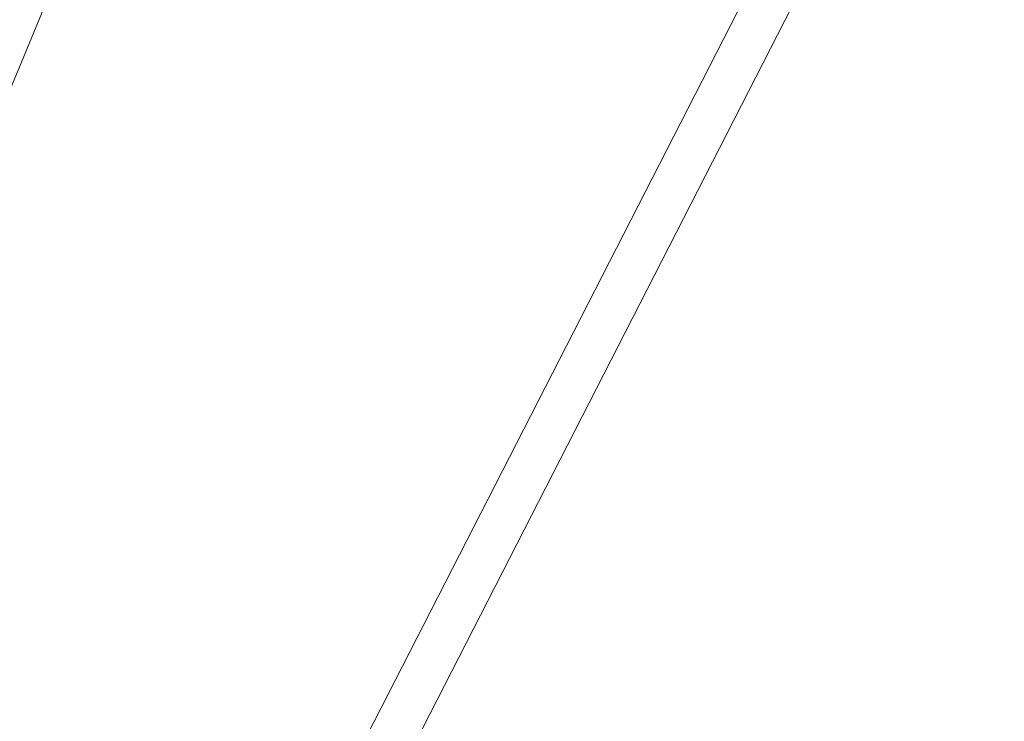
# Model space of a CAD drawing. Units: millimetres. Extents: x -527 to 9752, y -333 to 10948.
# Drawn here: x 7385 to 7726, y 4287 to 4530 of the extents above; entities that cross this region are included whole.
import ezdxf

# ---------------------------------------------------------------- set-up
doc = ezdxf.new("R2010")
doc.units = ezdxf.units.MM
doc.layers.add('Dimensions', color=7, linetype='Continuous')
doc.layers.add('Warstwa 1', color=7, linetype='Continuous')
doc.styles.get("Standard").update_dxf_attribs({"font": 'arial.ttf'})
doc.dimstyles.new('Leikkiset keinu', dxfattribs={"dimtxt": 150, "dimasz": 2.5, "dimexe": 0.06, "dimexo": 0.625, "dimtad": 0, "dimtih": 1, "dimtoh": 1, "dimdec": 0, "dimtxsty": 'Standard', "dimcen": 2.5, "dimadec": 0, "dimazin": 0, "dimtfac": 1, "dimtmove": 0, "dimatfit": 3, "dimfxl": 1, "dimarcsym": 0})

# ---------------------------------------------------------------- blocks, each defined once
blk = doc.blocks.new('*D3')
at = {"layer": 'Defpoints', "color": 0}
for p in [(844.11, 5107.63), (9714.1, 5107.62), (9714.1, -234.85)]:
    blk.add_point(p, dxfattribs=at)
at = {"layer": 'Dimensions', "color": 0, "lineweight": -2}
for p, q in [((844.11, 5107), (844.11, -234.91)), ((9714.1, 5107), (9714.1, -234.91)), ((846.61, -234.85), (5054.98, -234.85)), ((9711.6, -234.85), (5503.23, -234.85))]:
    blk.add_line(p, q, dxfattribs=at)
at = {"layer": 'Dimensions', "color": 0}
for points in [[(846.61, -234.43), (846.61, -235.27), (844.11, -234.85)], [(9711.6, -235.27), (9711.6, -234.43), (9714.1, -234.85)]]:
    blk.add_solid(points, dxfattribs=at)
at = {"layer": 'Dimensions', "color": 0, "lineweight": 5, "insert": (5279.11, -234.85), "char_height": 150, "attachment_point": 5}
blk.add_mtext('8870', dxfattribs=at)
blk = doc.blocks.new('*D5')
at = {"layer": 'Defpoints', "color": 0}
for p in [(8235.77, 5109.18), (2322.14, 5107.43), (8235.77, 404.04)]:
    blk.add_point(p, dxfattribs=at)
at = {"layer": 'Dimensions', "color": 0, "lineweight": -2}
for p, q in [((8235.77, 5108.56), (8235.77, 403.98)), ((2322.14, 5106.81), (2322.14, 403.98)), ((2324.64, 404.04), (5054.9, 404.04)), ((8233.27, 404.04), (5503, 404.04))]:
    blk.add_line(p, q, dxfattribs=at)
at = {"layer": 'Dimensions', "color": 0}
for points in [[(2324.64, 404.46), (2324.64, 403.62), (2322.14, 404.04)], [(8233.27, 403.62), (8233.27, 404.46), (8235.77, 404.04)]]:
    blk.add_solid(points, dxfattribs=at)
at = {"layer": 'Dimensions', "color": 0, "lineweight": 5, "insert": (5278.95, 404.04), "char_height": 150, "attachment_point": 5}
blk.add_mtext('5914', dxfattribs=at)

msp = doc.modelspace()

# ---------------------------------------------------------------- linework, layer by layer
at = {"layer": 'Warstwa 1', "lineweight": 5}
for points in [[(7438.3, 4684.6), (7438.3, 4684.6), (7279.5, 4301.22), (7279.5, 4301.22)], [(7294.29, 4295.1), (7294.29, 4295.1), (7450.2, 4671.52), (7450.2, 4671.52)], [(7685.18, 4634.53), (7685.18, 4634.53), (7470.51, 4214.96), (7470.51, 4214.96)], [(7484.34, 4206.86), (7484.34, 4206.86), (7704.72, 4637.58), (7704.72, 4637.58)]]:
    msp.add_open_spline(points, degree=3, dxfattribs=at)

# ---------------------------------------------------------------- dimensions: what is measured, and where the dimension line sits
at = {"layer": 'Dimensions', "lineweight": 5}
for base, p1, p2, picture, middle in [((9714.1, -234.85), (844.11, 5107.63), (9714.1, 5107.62), '*D3', (5279.11, -234.85)), ((8235.77, 404.04), (2322.14, 5107.43), (8235.77, 5109.18), '*D5', (5278.95, 404.04))]:
    dim = msp.add_linear_dim(base=base, p1=p1, p2=p2, dimstyle='Leikkiset keinu', dxfattribs=at)
    dim.commit()
    dim.dimension.update_dxf_attribs({"geometry": picture, "text_midpoint": middle})

doc.saveas('drawing.dxf')
